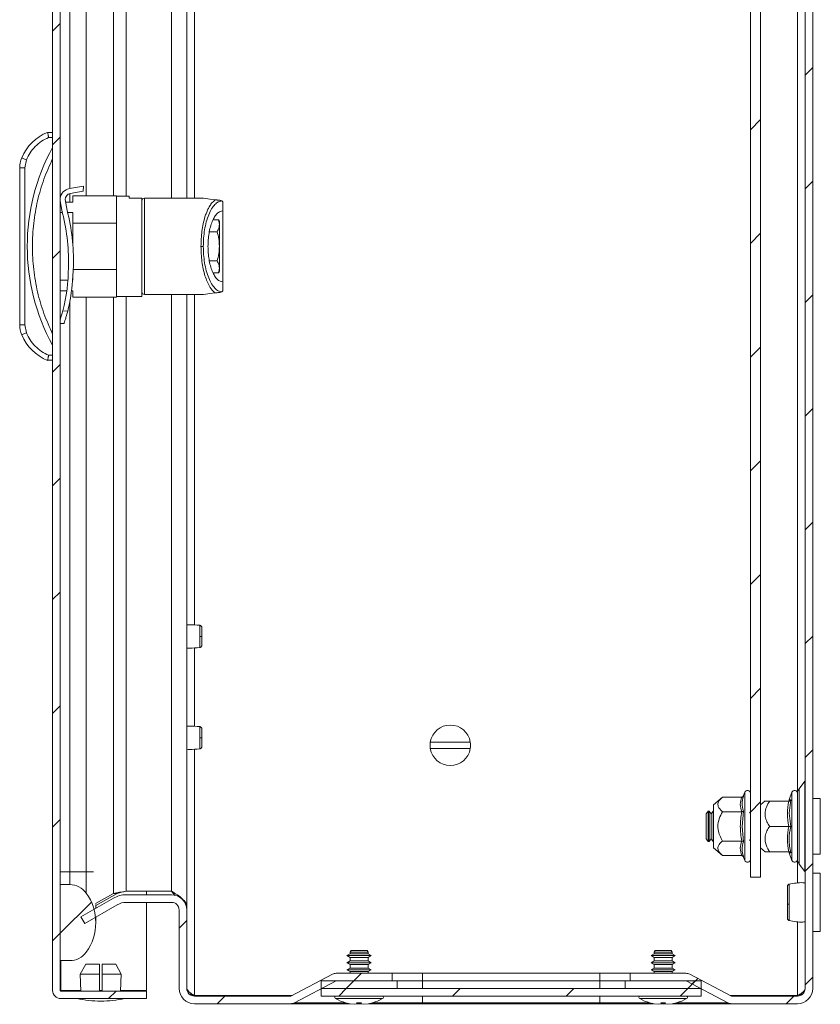
# Model space of a CAD drawing. Units: millimetres. Extents: x -637 to 753, y -724 to 1578.
# Drawn here: x -384 to -226, y 0 to 194 of the extents above; entities that cross this region are included whole.
import ezdxf

# ---------------------------------------------------------------- set-up
doc = ezdxf.new("R2010")
doc.units = ezdxf.units.MM

msp = doc.modelspace()

# ---------------------------------------------------------------- linework, layer by layer
at = {"color": 7, "linetype": 'Continuous', "lineweight": 15}
for p, q in [((-377.89, 296.4), (-377.89, 2.6)), ((-376.39, 296.4), (-376.39, 2.6)), ((-229.43, 3), (-229.43, 297)), ((-227.93, 3), (-227.93, 297)), ((-351.43, 280.79), (-351.43, 159)), ((-240.23, 25), (-240.23, 275)), ((-238.23, 25), (-238.23, 275)), ((-377.89, 172), (-378.89, 172)), ((-378.69, 171), (-377.89, 171)), ((-383.98, 166.95), (-384, 166.96)), ((-383.93, 166.93), (-383.98, 166.95)), ((-383.84, 166.89), (-383.93, 166.93)), ((-383.73, 166.84), (-383.84, 166.89)), ((-383.59, 166.79), (-383.73, 166.84)), ((-383.43, 166.72), (-383.59, 166.79)), ((-383.26, 166.64), (-383.43, 166.72)), ((-383.39, 165.01), (-383.08, 166.57)), ((-383.08, 166.57), (-383.26, 166.64)), ((-384.39, 165.01), (-384.39, 133.99)), ((-384.39, 165.01), (-383.39, 165.01)), ((-383.39, 133.99), (-383.39, 165.01)), ((-374.59, 160.91), (-371.81, 161.4)), ((-371.85, 160.4), (-371.81, 161.4)), ((-374.42, 159.92), (-371.85, 160.4)), ((-373.89, 159.5), (-373.89, 158.25)), ((-365.29, 159.5), (-373.89, 159.5)), ((-365.29, 154.08), (-365.29, 159.5)), ((-362.79, 159.4), (-365.29, 159.4)), ((-362.79, 159), (-362.79, 159.4)), ((-376.39, 158.49), (-376.1, 156.65)), ((-376.35, 158.25), (-376.39, 158.25)), ((-375.05, 156.6), (-375.4, 158.75)), ((-373.89, 158.25), (-375.32, 158.25)), ((-360.29, 159), (-362.79, 159)), ((-360.29, 139.6), (-360.29, 159)), ((-360.29, 158.5), (-360.29, 140.5)), ((-348.29, 159), (-359.79, 159)), ((-348.13, 158.98), (-348.29, 159)), ((-347.66, 158.92), (-348.13, 158.98)), ((-346.88, 158.83), (-347.66, 158.92)), ((-345.79, 158.69), (-346.88, 158.83)), ((-344.53, 158.49), (-344.73, 158.56)), ((-344.33, 156.5), (-344.33, 158.26)), ((-344.33, 158.26), (-344.29, 158.07)), ((-344.29, 156.5), (-344.29, 158.07)), ((-376.39, 156.17), (-375.97, 156.17)), ((-374.94, 156.17), (-373.89, 156.17)), ((-373.89, 156.17), (-373.89, 154.08)), ((-344.33, 156.5), (-344.29, 156.5)), ((-373.89, 149.53), (-373.89, 154.08)), ((-373.89, 154.08), (-365.29, 154.08)), ((-365.29, 154.08), (-365.29, 144.92)), ((-346.23, 154.72), (-345.17, 154.72)), ((-345.17, 154.72), (-344.99, 153.83)), ((-344.99, 154.41), (-345.17, 154.72)), ((-344.99, 153.83), (-344.99, 154.41)), ((-344.99, 149.5), (-344.99, 153.83)), ((-345.44, 152.39), (-346.96, 152.39)), ((-348.16, 149.5), (-348.62, 149.5)), ((-344.99, 145.17), (-344.99, 149.5)), ((-345.44, 146.61), (-346.96, 146.61)), ((-374.79, 145.35), (-374.78, 145.71)), ((-374, 142.68), (-373.78, 145.67)), ((-373.89, 144.15), (-373.89, 142.83)), ((-365.29, 144.92), (-373.84, 144.92)), ((-365.29, 139.5), (-365.29, 144.92)), ((-345.17, 144.27), (-346.23, 144.27)), ((-344.99, 145.17), (-345.17, 144.27)), ((-345.17, 144.27), (-344.99, 144.59)), ((-344.99, 144.59), (-344.99, 145.17)), ((-374.87, 142.83), (-376.39, 142.83)), ((-373.89, 142.83), (-373.98, 142.83)), ((-344.33, 140.74), (-344.33, 142.5)), ((-344.29, 142.5), (-344.33, 142.5)), ((-344.29, 140.93), (-344.29, 142.5)), ((-376.39, 140.75), (-375.08, 140.75)), ((-374.17, 140.75), (-373.89, 140.75)), ((-373.89, 140.75), (-373.89, 139.5)), ((-359.79, 140), (-348.29, 140)), ((-351.43, 140), (-351.43, 19.21)), ((-348.29, 140), (-348.13, 140.02)), ((-348.13, 140.02), (-347.66, 140.08)), ((-347.66, 140.08), (-346.88, 140.17)), ((-346.88, 140.17), (-345.79, 140.31)), ((-344.53, 140.51), (-344.73, 140.44)), ((-344.29, 140.93), (-344.33, 140.74)), ((-373.89, 139.5), (-365.29, 139.5)), ((-365.29, 139.6), (-360.29, 139.6)), ((-374.92, 136.71), (-375.89, 136.75)), ((-376.39, 134.27), (-375.64, 134.24)), ((-383.39, 133.99), (-384.39, 133.99)), ((-383.73, 132.16), (-383.59, 132.21)), ((-383.59, 132.21), (-383.43, 132.28)), ((-383.43, 132.28), (-383.26, 132.35)), ((-383.08, 132.43), (-383.39, 133.99)), ((-383.26, 132.35), (-383.08, 132.43)), ((-384, 132.04), (-383.98, 132.05)), ((-383.98, 132.05), (-383.93, 132.07)), ((-383.93, 132.07), (-383.84, 132.11)), ((-383.84, 132.11), (-383.73, 132.16)), ((-377.89, 127), (-378.89, 127)), ((-377.89, 128), (-378.69, 128)), ((-348.88, 72.48), (-348.88, 72.18)), ((-348.88, 52.48), (-348.88, 52.18)), ((-303.37, 51.65), (-295.48, 51.65)), ((-295.48, 50.35), (-303.37, 50.35)), ((-229.45, 43.94), (-230.6, 42.44)), ((-241.57, 41.07), (-241.6, 40.88)), ((-241.33, 41.73), (-241.57, 41.07)), ((-232.03, 41.73), (-232.57, 40.22)), ((-245.71, 40.77), (-247.53, 39.25)), ((-247.53, 39.25), (-247.53, 30.75)), ((-241.94, 40.77), (-245.71, 40.77)), ((-237.29, 40.03), (-238.23, 39.25)), ((-236.41, 40), (-232.64, 40)), ((-232.57, 40.24), (-232.59, 40.05)), ((-232.27, 40.25), (-232.57, 37.62)), ((-226.43, 40.5), (-227.93, 40.5)), ((-226.43, 29.5), (-226.43, 40.5)), ((-248.54, 38), (-248.93, 37.45)), ((-248.93, 37.45), (-248.93, 32.55)), ((-248.34, 38), (-248.54, 38)), ((-248.54, 38), (-248.54, 32)), ((-247.95, 37.45), (-248.34, 38)), ((-248.34, 38), (-248.34, 35)), ((-247.56, 38), (-247.95, 37.45)), ((-247.95, 37.45), (-247.95, 32.55)), ((-247.53, 38), (-247.56, 38)), ((-247.56, 38), (-247.56, 32)), ((-245.71, 37.89), (-241.94, 37.89)), ((-241.57, 38.03), (-241.87, 35)), ((-240.23, 37.54), (-240.4, 37.79)), ((-232.57, 37.62), (-232.27, 35)), ((-248.34, 35), (-248.34, 32)), ((-241.87, 35), (-241.57, 31.97)), ((-232.64, 35), (-236.41, 35)), ((-248.93, 32.55), (-248.54, 32)), ((-248.54, 32), (-248.34, 32)), ((-248.34, 32), (-247.95, 32.55)), ((-247.95, 32.55), (-247.56, 32)), ((-247.56, 32), (-247.53, 32)), ((-241.94, 32.11), (-245.71, 32.11)), ((-240.4, 32.21), (-240.23, 32.46)), ((-247.53, 30.75), (-245.71, 29.23)), ((-241.94, 29.23), (-245.71, 29.23)), ((-238.23, 30.75), (-237.29, 29.97)), ((-232.64, 30), (-236.41, 30)), ((-232.57, 29.78), (-232.03, 28.27)), ((-227.93, 29.5), (-226.43, 29.5)), ((-241.6, 29.12), (-241.57, 28.93)), ((-241.57, 28.93), (-241.33, 28.27)), ((-230.6, 27.56), (-229.45, 26.06)), ((-376.39, 26), (-374.52, 26)), ((-374.52, 26), (-374.52, 23.5)), ((-371.27, 26), (-374.52, 26)), ((-371.27, 21.83), (-371.27, 26)), ((-226.43, 25.75), (-227.93, 25.75)), ((-226.43, 20), (-226.43, 25.75)), ((-376.39, 8.5), (-376.39, 23.5)), ((-374.52, 23.5), (-376.39, 23.5)), ((-238.23, 25), (-240.23, 25)), ((-369.43, 19.8), (-365.89, 21.76)), ((-365.14, 21.76), (-369.39, 19.41)), ((-365.89, 21.76), (-365.14, 21.76)), ((-354.43, 22.21), (-363.39, 22.21)), ((-354.43, 21.5), (-363.39, 21.5)), ((-359.39, 21.5), (-359.39, 22.21)), ((-353.79, 21.37), (-354.43, 22.21)), ((-372.31, 17.12), (-365.89, 20.83)), ((-371.56, 15.83), (-365.14, 19.53)), ((-369.39, 18.81), (-369.39, 19.59)), ((-354.43, 20), (-363.39, 20)), ((-359.39, 2.6), (-359.39, 20)), ((-226.43, 14.25), (-226.43, 20)), ((-352.93, 18.5), (-352.93, 3)), ((-351.51, 19.21), (-351.43, 19.21)), ((-351.43, 19.21), (-351.43, 18.57)), ((-351.43, 18.57), (-351.43, 18.57)), ((-351.43, 18.57), (-351.43, 18.5)), ((-351.43, 18.5), (-351.43, 3)), ((-372.31, 17.12), (-371.56, 15.83)), ((-369.39, 16), (-369.39, 17.08)), ((-227.93, 14.25), (-226.43, 14.25)), ((-319.22, 9.84), (-319.83, 9.49)), ((-319.02, 10.49), (-319.22, 10.15)), ((-319.22, 10.15), (-319.22, 9.84)), ((-315.64, 10.15), (-319.22, 10.15)), ((-315.64, 9.84), (-319.22, 9.84)), ((-315.84, 10.49), (-319.02, 10.49)), ((-315.64, 10.15), (-315.84, 10.49)), ((-315.64, 9.84), (-315.64, 10.15)), ((-315.03, 9.49), (-315.64, 9.84)), ((-259.22, 9.84), (-259.83, 9.49)), ((-259.02, 10.49), (-259.22, 10.15)), ((-259.22, 10.15), (-259.22, 9.84)), ((-255.64, 10.15), (-259.22, 10.15)), ((-255.64, 9.84), (-259.22, 9.84)), ((-255.84, 10.49), (-259.02, 10.49)), ((-255.64, 10.15), (-255.84, 10.49)), ((-255.64, 9.84), (-255.64, 10.15)), ((-255.03, 9.49), (-255.64, 9.84)), ((-376.39, 8.5), (-374.52, 8.5)), ((-372.43, 5.8), (-371.33, 7.8)), ((-371.33, 7.8), (-368.64, 7.8)), ((-368.64, 5.8), (-368.64, 7.8)), ((-368.14, 5.8), (-368.14, 7.8)), ((-368.14, 7.8), (-365.45, 7.8)), ((-365.45, 7.8), (-364.35, 5.8)), ((-319.83, 9.49), (-319.22, 9.14)), ((-315.03, 9.49), (-319.83, 9.49)), ((-319.22, 8.44), (-319.83, 8.09)), ((-319.83, 8.09), (-319.22, 7.74)), ((-315.03, 8.09), (-319.83, 8.09)), ((-319.22, 9.14), (-319.22, 8.44)), ((-315.64, 9.14), (-319.22, 9.14)), ((-315.64, 8.44), (-319.22, 8.44)), ((-315.64, 9.14), (-315.03, 9.49)), ((-315.64, 8.44), (-315.64, 9.14)), ((-315.03, 8.09), (-315.64, 8.44)), ((-315.64, 7.74), (-315.03, 8.09)), ((-259.83, 9.49), (-259.22, 9.14)), ((-255.03, 9.49), (-259.83, 9.49)), ((-259.22, 8.44), (-259.83, 8.09)), ((-259.83, 8.09), (-259.22, 7.74)), ((-255.03, 8.09), (-259.83, 8.09)), ((-259.22, 9.14), (-259.22, 8.44)), ((-255.64, 9.14), (-259.22, 9.14)), ((-255.64, 8.44), (-259.22, 8.44)), ((-255.64, 9.14), (-255.03, 9.49)), ((-255.64, 8.44), (-255.64, 9.14)), ((-255.03, 8.09), (-255.64, 8.44)), ((-255.64, 7.74), (-255.03, 8.09)), ((-310.93, 6), (-321.93, 6)), ((-319.22, 7.04), (-319.83, 6.69)), ((-319.83, 6.69), (-319.22, 6.34)), ((-315.03, 6.69), (-319.83, 6.69)), ((-319.22, 7.74), (-319.22, 7.04)), ((-315.64, 7.74), (-319.22, 7.74)), ((-315.64, 7.04), (-319.22, 7.04)), ((-319.22, 6.34), (-319.22, 6)), ((-315.64, 6.34), (-319.22, 6.34)), ((-315.64, 7.04), (-315.64, 7.74)), ((-315.03, 6.69), (-315.64, 7.04)), ((-315.64, 6.34), (-315.03, 6.69)), ((-315.64, 6), (-315.64, 6.34)), ((-310.93, 6), (-310.93, 4.5)), ((-304.93, 6), (-310.93, 6)), ((-304.93, 6), (-304.93, 4.5)), ((-269.93, 6), (-304.93, 6)), ((-269.93, 4.5), (-269.93, 6)), ((-263.93, 6), (-269.93, 6)), ((-263.93, 6), (-263.93, 4.5)), ((-252.93, 6), (-263.93, 6)), ((-259.22, 7.04), (-259.83, 6.69)), ((-259.83, 6.69), (-259.22, 6.34)), ((-255.03, 6.69), (-259.83, 6.69)), ((-259.22, 7.74), (-259.22, 7.04)), ((-255.64, 7.74), (-259.22, 7.74)), ((-255.64, 7.04), (-259.22, 7.04)), ((-259.22, 6.34), (-259.22, 6)), ((-255.64, 6.34), (-259.22, 6.34)), ((-255.64, 7.04), (-255.64, 7.74)), ((-255.03, 6.69), (-255.64, 7.04)), ((-255.64, 6.34), (-255.03, 6.69)), ((-255.64, 6), (-255.64, 6.34)), ((-368.64, 5.8), (-372.43, 5.8)), ((-372.43, 5.8), (-372.3, 2.5)), ((-368.64, 2.5), (-368.64, 5.8)), ((-368.14, 5.8), (-368.14, 2.5)), ((-364.35, 5.8), (-368.14, 5.8)), ((-364.49, 2.5), (-364.35, 5.8)), ((-330.88, 1.51), (-322.67, 5.82)), ((-321.97, 4.49), (-330.18, 0.18)), ((-324.93, 3), (-324.93, 4.5)), ((-309.93, 4.5), (-324.93, 4.5)), ((-321.93, 4.5), (-310.93, 4.5)), ((-309.93, 3), (-309.93, 4.5)), ((-309.93, 4.5), (-304.93, 4.5)), ((-304.93, 4.5), (-304.93, 3)), ((-304.93, 4.5), (-269.93, 4.5)), ((-269.93, 4.5), (-269.93, 3)), ((-269.93, 4.5), (-264.93, 4.5)), ((-264.93, 4.5), (-264.93, 3)), ((-249.93, 4.5), (-264.93, 4.5)), ((-263.93, 4.5), (-252.93, 4.5)), ((-252.88, 4.49), (-244.67, 0.18)), ((-243.97, 1.51), (-252.18, 5.82)), ((-249.93, 4.5), (-249.93, 3)), ((-376.28, 2.45), (-376.29, 2.6)), ((-376.29, 2.5), (-359.39, 2.5)), ((-359.39, 1), (-359.39, 2.5)), ((-324.93, 1.5), (-324.93, 3)), ((-249.93, 3), (-324.93, 3)), ((-309.93, 3), (-324.93, 3)), ((-249.93, 3), (-264.93, 3)), ((-249.93, 3), (-249.93, 1.5)), ((-376.29, 1), (-359.39, 1)), ((-349.93, 1.6), (-330.71, 1.6)), ((-349.93, 1.5), (-330.93, 1.5)), ((-349.93, 0), (-330.93, 0)), ((-249.93, 1.5), (-324.93, 1.5)), ((-320.09, 0.19), (-319.22, -0.03)), ((-317.77, -0.03), (-317.92, 0.19)), ((-317.77, -0.03), (-317.74, 0.18)), ((-317.76, 0), (-317.09, 0)), ((-317.09, -0.03), (-317.11, 0.18)), ((-316.94, 0.19), (-317.09, -0.03)), ((-315.63, -0.03), (-314.77, 0.19)), ((-304.93, 0.18), (-304.93, 0)), ((-269.93, 0.18), (-304.93, 0.18)), ((-304.93, 0), (-269.93, 0)), ((-269.93, 0.18), (-269.93, 0)), ((-260.09, 0.19), (-259.22, -0.03)), ((-257.77, -0.03), (-257.92, 0.19)), ((-257.77, -0.03), (-257.74, 0.18)), ((-257.76, 0), (-257.09, 0)), ((-257.09, -0.03), (-257.11, 0.18)), ((-256.94, 0.19), (-257.09, -0.03)), ((-255.63, -0.03), (-254.77, 0.19)), ((-244.14, 1.6), (-230.93, 1.6)), ((-243.93, 1.5), (-230.93, 1.5)), ((-243.93, 0), (-230.93, 0)), ((-230.93, 1.6), (-229.9, 1.91)), ((-319.22, -0.03), (-318.31, -0.13)), ((-318.31, -0.13), (-317.77, -0.03)), ((-317.09, -0.03), (-316.55, -0.13)), ((-316.55, -0.13), (-315.63, -0.03)), ((-259.22, -0.03), (-258.31, -0.13)), ((-258.31, -0.13), (-257.77, -0.03)), ((-257.09, -0.03), (-256.55, -0.13)), ((-256.55, -0.13), (-255.63, -0.03))]:
    msp.add_line(p, q, dxfattribs=at)
at = {"color": 8, "linetype": 'Continuous', "lineweight": 15}
for p, q in [((-365.89, 278.24), (-365.89, 159.5)), ((-363.39, 159.4), (-363.39, 277.79)), ((-354.43, 277.79), (-354.43, 159)), ((-374.52, 160.92), (-374.52, 273)), ((-371.27, 159.5), (-371.27, 273)), ((-230.93, 41.65), (-230.93, 258.35)), ((-349.93, 225.25), (-349.93, 159)), ((-374.52, 158.25), (-374.52, 159.9)), ((-359.79, 159), (-359.79, 140)), ((-354.43, 140), (-354.43, 22.21)), ((-349.93, 140), (-349.93, 74.75)), ((-374.52, 26), (-374.52, 138.54)), ((-371.27, 26), (-371.27, 139.5)), ((-365.89, 139.5), (-365.89, 21.76)), ((-363.39, 22.21), (-363.39, 139.6)), ((-349.93, 70.25), (-349.93, 54.75)), ((-349.93, 50.25), (-349.93, 1.6)), ((-229.45, 26.06), (-229.45, 43.94)), ((-241.33, 41.73), (-241.33, 35)), ((-232.03, 41.73), (-232.03, 38.36)), ((-230.6, 42.44), (-230.6, 27.56)), ((-232.57, 40.24), (-232.27, 40.25)), ((-232.03, 38.36), (-232.03, 28.27)), ((-241.33, 35), (-241.33, 28.27)), ((-230.93, 23.84), (-230.93, 28.37)), ((-369.85, 26), (-371.27, 26)), ((-230.93, 1.6), (-230.93, 16.16)), ((-376.29, 8.5), (-376.29, 2.6)), ((-376.29, 2.6), (-372.3, 2.6)), ((-368.64, 2.6), (-368.14, 2.6)), ((-364.48, 2.6), (-359.39, 2.6)), ((-320.12, 0.18), (-330.18, 0.18)), ((-322.05, 0.99), (-312.8, 0.99)), ((-304.93, 0.18), (-314.73, 0.18)), ((-304.93, 1.5), (-304.93, 0.18)), ((-269.93, 0.18), (-269.93, 1.5)), ((-260.12, 0.18), (-269.93, 0.18)), ((-262.05, 0.99), (-252.8, 0.99)), ((-244.67, 0.18), (-254.73, 0.18))]:
    msp.add_line(p, q, dxfattribs=at)
at = {"color": 7, "linetype": 'Continuous', "lineweight": 0}
for p, q in [((-377.89, 192.01), (-376.39, 193.51)), ((-229.43, 183.32), (-227.93, 184.82)), ((-240.23, 172.52), (-238.23, 174.52)), ((-377.89, 169.56), (-376.39, 171.06)), ((-229.43, 160.87), (-227.93, 162.37)), ((-240.23, 150.07), (-238.23, 152.07)), ((-377.89, 147.11), (-376.39, 148.61)), ((-229.43, 138.42), (-227.93, 139.92)), ((-240.23, 127.62), (-238.23, 129.62)), ((-377.89, 124.66), (-376.39, 126.16)), ((-229.43, 115.97), (-227.93, 117.47)), ((-240.23, 105.17), (-238.23, 107.17)), ((-377.89, 102.21), (-376.39, 103.71)), ((-229.43, 93.52), (-227.93, 95.02)), ((-240.23, 82.72), (-238.23, 84.72)), ((-377.89, 79.76), (-376.39, 81.26)), ((-229.43, 71.07), (-227.93, 72.57)), ((-240.23, 60.27), (-238.23, 62.27)), ((-377.89, 57.31), (-376.39, 58.81)), ((-229.43, 48.62), (-227.93, 50.12)), ((-240.23, 37.82), (-238.23, 39.82)), ((-377.89, 34.86), (-376.39, 36.36)), ((-229.43, 26.17), (-227.93, 27.67)), ((-376.39, 13.91), (-370.25, 20.05)), ((-352.93, 14.92), (-351.43, 16.42)), ((-377.89, 12.41), (-376.39, 13.91)), ((-318.45, 4.5), (-316.95, 6)), ((-319.95, 3), (-318.45, 4.5)), ((-252.59, 3), (-251.09, 4.5)), ((-251.72, 3.88), (-250.61, 4.99)), ((-229.43, 3.72), (-227.93, 5.22)), ((-366.85, 1), (-365.35, 2.5)), ((-321.45, 1.5), (-319.95, 3)), ((-299, 1.5), (-297.5, 3)), ((-276.55, 1.5), (-275.05, 3)), ((-254.09, 1.5), (-252.59, 3)), ((-345.4, 0), (-343.9, 1.5)), ((-233.14, 0), (-231.64, 1.5))]:
    msp.add_line(p, q, dxfattribs=at)
at = {"color": 7, "linetype": 'Continuous', "lineweight": 15}
for centre, radius, start, end in [((-375.35, 163.31), 9.39, 112.1682, 157.1067), ((-342.37, 149.5), 40.53, 151.2372, 208.7628), ((-379.39, 165.01), 5, 157.1067, 180), ((-374.2, 158.74), 2.2, 100.0117, 173.5715), ((-374.2, 158.74), 1.2, 100.5287, 179.7327), ((-359.79, 158.5), 0.5, 90, 180), ((-414.39, 146.48), 39.62, 358.8865, 14.8727), ((-414.63, 146.47), 40.86, 358.8737, 14.3595), ((-406.6, 145.06), 31.81, 344.8699, 0.5269), ((-406.5, 144.69), 32.57, 345.8267, 356.4577), ((-359.79, 140.5), 0.5, 180, 270), ((-379.39, 133.99), 5, 180, 202.8933), ((-375.35, 135.69), 9.39, 202.8933, 247.8318), ((-348.77, 84.97), 12.49, 269.509, 271.5938), ((-299.43, 51), 4, 9.352, 170.648), ((-348.77, 64.99), 12.51, 269.5105, 271.5923), ((-299.43, 51), 4, 170.648, 189.352), ((-299.43, 51), 4, 350.648, 9.352), ((-299.43, 51), 4, 189.352, 350.648), ((-229.53, 44), 0.1, 322.5369, 0), ((-240.79, 41.53), 0.567, 0, 160), ((-231.49, 41.53), 0.567, 0, 160), ((-229.33, 41.47), 1.6, 142.5369, 180), ((-240.79, 28.47), 0.567, 200, 0), ((-231.49, 28.47), 0.567, 200, 0), ((-229.33, 28.53), 1.6, 180, 217.4631), ((-229.53, 26), 0.1, 0, 37.4631), ((-374.52, 19.5), 4, 35.6853, 90), ((-379.39, 16), 10, 324.3147, 35.6853), ((-363.39, 16.5), 5, 90, 120), ((-354.43, 18.5), 3, 0, 90), ((-363.39, 16.5), 3.5, 90, 120), ((-354.43, 18.5), 1.5, 0, 90), ((-232.62, 20.5), 0.882, 249.7726, 275.2072), ((-374.52, 12.5), 4, 270, 324.3147), ((-321.93, 4.4), 1.6, 90, 117.6723), ((-252.93, 4.4), 1.6, 62.3277, 90), ((-321.93, 4.4), 0.1, 90, 117.6723), ((-252.93, 4.4), 0.1, 62.3277, 90), ((-376.29, 2.6), 1.6, 180, 270), ((-376.29, 2.6), 0.1, 180, 270), ((-349.93, 3), 3, 180, 270), ((-349.93, 3), 1.5, 180, 270), ((-230.93, 3), 3, 270, 0), ((-230.93, 3), 1.5, 270, 0), ((-368.09, 26.27), 25.77, 258.6941, 269.3299), ((-368.69, 26.27), 25.77, 270.6701, 281.3059), ((-330.93, 1.6), 0.1, 270, 297.6723), ((-330.93, 1.6), 1.6, 270, 297.6723), ((-321.89, 1.27), 0.321, 135, 240.8896), ((-317.43, 9.29), 9.5, 240.8896, 253.7341), ((-317.43, 9.29), 9.5, 286.2713, 299.1104), ((-312.96, 1.27), 0.321, 299.1104, 45), ((-261.89, 1.27), 0.321, 135, 240.8896), ((-257.43, 9.29), 9.5, 240.8896, 253.7341), ((-257.43, 9.29), 9.5, 286.2713, 299.1104), ((-252.96, 1.27), 0.321, 299.1104, 45), ((-243.93, 1.6), 1.6, 242.3277, 270), ((-243.93, 1.6), 0.1, 242.3277, 270)]:
    msp.add_arc(centre, radius, start, end, dxfattribs=at)
for points, knots in [([(-378.89, 172), (-378.89, 171.99), (-378.88, 171.96), (-378.86, 171.84), (-378.83, 171.68), (-378.78, 171.47), (-378.74, 171.23), (-378.71, 171.08), (-378.69, 171)], [0, 0, 0, 0, 0.242711, 0.369433, 0.499545, 0.715678, 0.849406, 1, 1, 1, 1]), ([(-383.08, 166.57), (-382.84, 167.04), (-382.38, 168), (-381.34, 169.24), (-380.12, 170.29), (-379.16, 170.76), (-378.69, 171)], [0, 0, 0, 0, 0.24772, 0.499999, 0.752279, 1, 1, 1, 1]), ([(-377.89, 166.83), (-378.5, 165.48), (-379.7, 162.79), (-380.94, 158.49), (-381.72, 154.05), (-381.98, 149.5), (-381.72, 144.95), (-380.94, 140.51), (-379.7, 136.21), (-378.5, 133.52), (-377.89, 132.17)], [0, 0, 0, 0, 0.123377, 0.246745, 0.372954, 0.5, 0.627046, 0.753254, 0.876616, 1, 1, 1, 1]), ([(-348.62, 149.5), (-348.61, 150), (-348.59, 151.02), (-348.44, 152.52), (-348.2, 153.98), (-347.89, 155.17), (-347.56, 156.11), (-347.25, 156.84), (-346.86, 157.55), (-346.38, 158.23), (-345.99, 158.53), (-345.79, 158.69)], [0, 0, 0, 0, 0.117345, 0.236172, 0.360313, 0.489604, 0.571937, 0.658476, 0.749289, 0.866552, 1, 1, 1, 1]), ([(-348.16, 149.5), (-348.15, 150.04), (-348.13, 151.14), (-347.92, 152.79), (-347.59, 154.37), (-347.12, 155.78), (-346.54, 156.95), (-345.89, 157.8), (-345.22, 158.34), (-344.75, 158.44), (-344.53, 158.49)], [0, 0, 0, 0, 0.112344, 0.231737, 0.357212, 0.487137, 0.619191, 0.750561, 0.878346, 1, 1, 1, 1]), ([(-344.73, 158.56), (-344.86, 158.58), (-345.05, 158.6), (-345.35, 158.64), (-345.54, 158.66), (-345.66, 158.68), (-345.74, 158.69), (-345.77, 158.69), (-345.79, 158.69)], [0, 0, 0, 0, 0.5050436, 0.7526424, 0.8756947, 0.9423974, 0.9721407, 1, 1, 1, 1]), ([(-344.33, 158.26), (-344.36, 158.31), (-344.42, 158.42), (-344.49, 158.47), (-344.53, 158.49)], [0, 0, 0, 0, 0.43582, 1, 1, 1, 1]), ([(-347.24, 149.5), (-347.23, 149.92), (-347.21, 150.8), (-347.05, 152.1), (-346.78, 153.35), (-346.4, 154.46), (-345.94, 155.37), (-345.42, 156.02), (-344.87, 156.41), (-344.51, 156.47), (-344.33, 156.5)], [0, 0, 0, 0, 0.111976, 0.231244, 0.356819, 0.487005, 0.619362, 0.750936, 0.87869, 1, 1, 1, 1]), ([(-344.29, 156.5), (-344.29, 156.47), (-344.29, 156.4), (-344.29, 155.98), (-344.29, 155.32), (-344.29, 154.44), (-344.29, 153.38), (-344.29, 152.17), (-344.29, 150.86), (-344.29, 149.95), (-344.29, 149.5)], [0, 0, 0, 0, 0.125, 0.25, 0.375, 0.5, 0.625, 0.75, 0.875, 1, 1, 1, 1]), ([(-344.99, 153.83), (-345.01, 153.59), (-345.06, 153.1), (-345.31, 152.63), (-345.44, 152.39)], [0, 0, 0, 0, 0.494511, 1, 1, 1, 1]), ([(-345.44, 152.39), (-345.31, 151.92), (-345.06, 150.97), (-345.01, 149.99), (-344.99, 149.5)], [0, 0, 0, 0, 0.4954581, 1, 1, 1, 1]), ([(-345.79, 140.31), (-345.93, 140.41), (-346.2, 140.61), (-346.56, 141.03), (-346.98, 141.63), (-347.41, 142.48), (-347.85, 143.68), (-348.2, 145.02), (-348.44, 146.48), (-348.59, 147.98), (-348.61, 149), (-348.62, 149.5)], [0, 0, 0, 0, 0.0908231, 0.1744359, 0.2508547, 0.3853781, 0.5103796, 0.6396714, 0.7638196, 0.8826493, 1, 1, 1, 1]), ([(-344.53, 140.51), (-344.75, 140.56), (-345.22, 140.66), (-345.89, 141.2), (-346.54, 142.05), (-347.12, 143.22), (-347.59, 144.63), (-347.92, 146.21), (-348.13, 147.86), (-348.15, 148.96), (-348.16, 149.5)], [0, 0, 0, 0, 0.121654, 0.249439, 0.380809, 0.512863, 0.642788, 0.768263, 0.887656, 1, 1, 1, 1]), ([(-344.33, 142.5), (-344.51, 142.53), (-344.87, 142.59), (-345.42, 142.98), (-345.94, 143.63), (-346.4, 144.54), (-346.78, 145.65), (-347.05, 146.9), (-347.21, 148.2), (-347.23, 149.08), (-347.24, 149.5)], [0, 0, 0, 0, 0.12131, 0.249064, 0.380638, 0.512995, 0.643181, 0.768756, 0.888024, 1, 1, 1, 1]), ([(-344.99, 149.5), (-345.01, 149.02), (-345.06, 148.04), (-345.31, 147.09), (-345.44, 146.61)], [0, 0, 0, 0, 0.494511, 1, 1, 1, 1]), ([(-344.29, 149.5), (-344.29, 149.05), (-344.29, 148.14), (-344.29, 146.83), (-344.29, 145.62), (-344.29, 144.56), (-344.29, 143.68), (-344.29, 143.02), (-344.29, 142.6), (-344.29, 142.53), (-344.29, 142.5)], [0, 0, 0, 0, 0.125, 0.25, 0.375, 0.5, 0.625, 0.75, 0.875, 1, 1, 1, 1]), ([(-345.44, 146.61), (-345.31, 146.38), (-345.06, 145.91), (-345.01, 145.42), (-344.99, 145.17)], [0, 0, 0, 0, 0.495459, 1, 1, 1, 1]), ([(-345.79, 140.31), (-345.77, 140.31), (-345.74, 140.31), (-345.67, 140.32), (-345.55, 140.34), (-345.36, 140.36), (-345.06, 140.4), (-344.86, 140.42), (-344.73, 140.44)], [0, 0, 0, 0, 0.025657, 0.052805, 0.11947, 0.24434, 0.488568, 1, 1, 1, 1]), ([(-344.53, 140.51), (-344.49, 140.53), (-344.42, 140.58), (-344.36, 140.69), (-344.33, 140.74)], [0, 0, 0, 0, 0.56418, 1, 1, 1, 1]), ([(-375.89, 136.75), (-375.97, 136.47), (-376.13, 135.91), (-376.31, 135.33), (-376.38, 135.12), (-376.39, 135.09)], [0, 0, 0, 0, 0.464026, 0.928036, 1, 1, 1, 1]), ([(-374.92, 136.71), (-375, 136.43), (-375.15, 135.86), (-375.37, 135.11), (-375.55, 134.56), (-375.65, 134.26), (-375.64, 134.27), (-375.64, 134.27)], [0, 0, 0, 0, 0.221548, 0.443084, 0.664185, 0.879573, 1, 1, 1, 1]), ([(-378.69, 128), (-379.16, 128.24), (-380.12, 128.71), (-381.34, 129.76), (-382.38, 131), (-382.84, 131.96), (-383.08, 132.43)], [0, 0, 0, 0, 0.247721, 0.500001, 0.75228, 1, 1, 1, 1]), ([(-378.89, 127), (-378.89, 127.01), (-378.88, 127.04), (-378.86, 127.16), (-378.83, 127.32), (-378.78, 127.53), (-378.74, 127.77), (-378.71, 127.92), (-378.69, 128)], [0, 0, 0, 0, 0.242734, 0.369459, 0.49957, 0.715711, 0.849429, 1, 1, 1, 1]), ([(-348.86, 74.69), (-349.53, 74.75), (-350.39, 74.82), (-351.25, 74.79), (-351.43, 74.79)], [0, 0, 0, 0, 0.79012, 1, 1, 1, 1]), ([(-348.43, 74.19), (-348.43, 74.25), (-348.45, 74.38), (-348.55, 74.54), (-348.7, 74.66), (-348.82, 74.68), (-348.88, 74.69)], [0, 0, 0, 0, 0.241241, 0.499975, 0.758734, 1, 1, 1, 1]), ([(-348.43, 72.48), (-348.43, 72.7), (-348.43, 73.15), (-348.43, 73.71), (-348.43, 74.11), (-348.43, 74.17), (-348.43, 74.19)], [0, 0, 0, 0, 0.250179, 0.500203, 0.75013, 1, 1, 1, 1]), ([(-348.43, 70.8), (-348.43, 70.82), (-348.43, 70.87), (-348.43, 71.26), (-348.43, 71.81), (-348.43, 72.26), (-348.43, 72.48)], [0, 0, 0, 0, 0.249152, 0.498896, 0.74869, 1, 1, 1, 1]), ([(-351.43, 70.21), (-351.25, 70.2), (-350.39, 70.17), (-349.53, 70.25), (-348.86, 70.3)], [0, 0, 0, 0, 0.20988, 1, 1, 1, 1]), ([(-348.88, 70.3), (-348.82, 70.31), (-348.7, 70.34), (-348.55, 70.46), (-348.45, 70.62), (-348.43, 70.74), (-348.43, 70.8)], [0, 0, 0, 0, 0.241265, 0.500019, 0.75876, 1, 1, 1, 1]), ([(-348.86, 54.69), (-349.53, 54.75), (-350.39, 54.82), (-351.25, 54.79), (-351.43, 54.79)], [0, 0, 0, 0, 0.79012, 1, 1, 1, 1]), ([(-348.43, 54.19), (-348.43, 54.25), (-348.45, 54.38), (-348.55, 54.54), (-348.7, 54.66), (-348.82, 54.68), (-348.88, 54.69)], [0, 0, 0, 0, 0.241239, 0.499981, 0.758732, 1, 1, 1, 1]), ([(-348.43, 52.48), (-348.43, 52.7), (-348.43, 53.15), (-348.43, 53.71), (-348.43, 54.11), (-348.43, 54.17), (-348.43, 54.19)], [0, 0, 0, 0, 0.250181, 0.500204, 0.750131, 1, 1, 1, 1]), ([(-348.43, 50.8), (-348.43, 50.82), (-348.43, 50.87), (-348.43, 51.26), (-348.43, 51.81), (-348.43, 52.26), (-348.43, 52.48)], [0, 0, 0, 0, 0.249151, 0.498898, 0.748689, 1, 1, 1, 1]), ([(-348.88, 50.3), (-348.82, 50.31), (-348.7, 50.34), (-348.55, 50.46), (-348.45, 50.62), (-348.43, 50.74), (-348.43, 50.8)], [0, 0, 0, 0, 0.241261, 0.50002, 0.758752, 1, 1, 1, 1]), ([(-351.43, 50.21), (-351.25, 50.2), (-350.39, 50.17), (-349.53, 50.25), (-348.86, 50.3)], [0, 0, 0, 0, 0.20988, 1, 1, 1, 1]), ([(-241.94, 40.77), (-241.9, 40.78), (-241.82, 40.79), (-241.71, 40.85), (-241.62, 40.95), (-241.58, 41.03), (-241.57, 41.07)], [0, 0, 0, 0, 0.230739, 0.49949, 0.749854, 1, 1, 1, 1]), ([(-230.93, 41.51), (-230.93, 41.51), (-230.93, 41.55), (-230.93, 41.34), (-230.93, 40.88), (-230.93, 39.96), (-230.93, 38.93), (-230.93, 38.27)], [0, 0, 0, 0, 0.052956, 0.250329, 0.447701, 0.640973, 1, 1, 1, 1]), ([(-230.93, 41.47), (-230.93, 41.47), (-230.93, 40.78), (-230.93, 38.36), (-230.93, 36.71), (-230.93, 33.29), (-230.93, 31.64), (-230.93, 29.22), (-230.93, 28.53), (-230.93, 28.53)], [0, 0, 0, 0, 0.25, 0.25, 0.5, 0.5, 0.75, 0.75, 1, 1, 1, 1]), ([(-245.71, 40.77), (-245.9, 40.6), (-246.29, 40.25), (-246.66, 39.62), (-246.63, 38.83), (-246.13, 38.25), (-245.76, 37.93), (-245.71, 37.89)], [0, 0, 0, 0, 0.195609, 0.390262, 0.637827, 0.954566, 1, 1, 1, 1]), ([(-241.94, 37.89), (-242.07, 38.37), (-242.34, 39.33), (-242.07, 40.29), (-241.94, 40.77)], [0, 0, 0, 0, 0.499999, 1, 1, 1, 1]), ([(-236.41, 35), (-236.6, 35.3), (-236.99, 35.91), (-237.28, 36.77), (-237.38, 37.75), (-237.14, 38.84), (-236.65, 39.62), (-236.41, 40)], [0, 0, 0, 0, 0.195435, 0.389917, 0.50044, 0.752907, 1, 1, 1, 1]), ([(-237.27, 40), (-237.27, 40), (-237.3, 40), (-236.83, 40), (-236.46, 40), (-236.41, 40)], [0, 0, 0, 0, 0.274982, 0.909048, 1, 1, 1, 1]), ([(-232.64, 35), (-232.77, 35.83), (-233.04, 37.5), (-232.77, 39.17), (-232.64, 40)], [0, 0, 0, 0, 0.5000009, 1, 1, 1, 1]), ([(-232.64, 40), (-232.6, 40), (-232.52, 40.01), (-232.41, 40.07), (-232.32, 40.15), (-232.28, 40.22), (-232.27, 40.25)], [0, 0, 0, 0, 0.230744, 0.499517, 0.750085, 1, 1, 1, 1]), ([(-245.71, 32.11), (-245.9, 32.46), (-246.29, 33.16), (-246.58, 34.15), (-246.68, 35.29), (-246.44, 36.54), (-245.95, 37.44), (-245.71, 37.89)], [0, 0, 0, 0, 0.195435, 0.389917, 0.500439, 0.752907, 1, 1, 1, 1]), ([(-241.94, 37.89), (-241.9, 37.89), (-241.82, 37.89), (-241.71, 37.93), (-241.62, 37.98), (-241.58, 38.01), (-241.57, 38.03)], [0, 0, 0, 0, 0.230743, 0.499508, 0.750081, 1, 1, 1, 1]), ([(-230.93, 38.27), (-230.93, 37.51), (-230.93, 36.35), (-230.93, 34.62), (-230.93, 33.3), (-230.93, 32.04), (-230.93, 30.59), (-230.93, 29.22), (-230.93, 28.51), (-230.93, 28.5), (-230.93, 28.49)], [0, 0, 0, 0, 0.1796323, 0.2763312, 0.3750821, 0.4738336, 0.5705321, 0.7501644, 0.9297965, 1, 1, 1, 1]), ([(-236.41, 35), (-236.6, 34.7), (-236.99, 34.1), (-237.36, 33.01), (-237.33, 31.63), (-236.83, 30.62), (-236.46, 30.07), (-236.41, 30)], [0, 0, 0, 0, 0.192119, 0.390267, 0.63783, 0.954567, 1, 1, 1, 1]), ([(-232.64, 30), (-232.77, 30.83), (-233.04, 32.5), (-232.77, 34.17), (-232.64, 35)], [0, 0, 0, 0, 0.5, 1, 1, 1, 1]), ([(-232.64, 35), (-232.6, 35), (-232.52, 35), (-232.41, 35), (-232.32, 35), (-232.28, 35), (-232.27, 35)], [0, 0, 0, 0, 0.230777, 0.499504, 0.750082, 1, 1, 1, 1]), ([(-232.27, 35), (-232.42, 34.13), (-232.72, 32.39), (-232.42, 30.63), (-232.27, 29.75)], [0, 0, 0, 0, 0.499727, 1, 1, 1, 1]), ([(-245.71, 32.11), (-245.9, 31.94), (-246.29, 31.59), (-246.66, 30.96), (-246.63, 30.17), (-246.13, 29.59), (-245.76, 29.27), (-245.71, 29.23)], [0, 0, 0, 0, 0.192119, 0.390266, 0.637829, 0.954567, 1, 1, 1, 1]), ([(-241.94, 29.23), (-242.07, 29.71), (-242.34, 30.67), (-242.07, 31.63), (-241.94, 32.11)], [0, 0, 0, 0, 0.5, 1, 1, 1, 1]), ([(-241.94, 32.11), (-241.9, 32.11), (-241.82, 32.11), (-241.71, 32.07), (-241.62, 32.02), (-241.58, 31.99), (-241.57, 31.97)], [0, 0, 0, 0, 0.230777, 0.499501, 0.750079, 1, 1, 1, 1]), ([(-241.94, 29.23), (-241.9, 29.22), (-241.82, 29.21), (-241.71, 29.15), (-241.62, 29.05), (-241.58, 28.97), (-241.57, 28.93)], [0, 0, 0, 0, 0.230741, 0.499503, 0.750074, 1, 1, 1, 1]), ([(-236.41, 30), (-236.6, 30), (-236.98, 30), (-237.32, 30), (-237.28, 30), (-237.27, 30)], [0, 0, 0, 0, 0.3908547, 0.779803, 1, 1, 1, 1]), ([(-232.64, 29.95), (-232.65, 29.95), (-232.7, 29.95), (-232.63, 29.85), (-232.57, 29.76)], [0, 0, 0, 0, 0.137952, 1, 1, 1, 1]), ([(-232.64, 30), (-232.6, 30), (-232.52, 29.99), (-232.41, 29.93), (-232.32, 29.85), (-232.28, 29.78), (-232.27, 29.75)], [0, 0, 0, 0, 0.230746, 0.499512, 0.75008, 1, 1, 1, 1]), ([(-232.54, 23.59), (-232.59, 23.57), (-232.7, 23.54), (-232.83, 23.42), (-232.91, 23.26), (-232.92, 23.14), (-232.93, 23.09)], [0, 0, 0, 0, 0.247225, 0.504049, 0.758822, 1, 1, 1, 1]), ([(-229.43, 23.86), (-229.58, 23.87), (-230.18, 23.91), (-231.27, 23.84), (-232.12, 23.67), (-232.58, 23.58)], [0, 0, 0, 0, 0.134292, 0.535624, 1, 1, 1, 1]), ([(-365.89, 21.76), (-365.51, 21.83), (-365.1, 21.91), (-364.26, 22.06), (-363.83, 22.13), (-363.39, 22.21)], [0, 0, 0, 0, 0.5, 0.5, 1, 1, 1, 1]), ([(-354.43, 22.21), (-354.03, 21.95), (-353.64, 21.71), (-352.91, 21.21), (-352.59, 20.96), (-352.03, 20.46), (-351.81, 20.21), (-351.58, 19.83), (-351.52, 19.71), (-351.45, 19.46), (-351.43, 19.33), (-351.43, 19.21)], [0, 0, 0, 0, 0.25, 0.25, 0.5, 0.5, 0.75, 0.75, 0.875, 0.875, 1, 1, 1, 1]), ([(-232.93, 23.09), (-232.93, 23), (-232.93, 22.82), (-232.93, 22), (-232.93, 20.9), (-232.93, 20.08), (-232.93, 19.67)], [0, 0, 0, 0, 0.249871, 0.499931, 0.749979, 1, 1, 1, 1]), ([(-232.93, 19.67), (-232.93, 19.27), (-232.93, 18.48), (-232.93, 17.53), (-232.93, 16.92), (-232.93, 16.92), (-232.93, 16.91)], [0, 0, 0, 0, 0.250129, 0.500227, 0.75023, 1, 1, 1, 1]), ([(-232.54, 19.62), (-232.54, 19.36), (-232.54, 18.84), (-232.54, 18.12), (-232.54, 17.48), (-232.54, 17.16), (-232.54, 17)], [0, 0, 0, 0, 0.249987, 0.500008, 0.749989, 1, 1, 1, 1]), ([(-232.93, 16.91), (-232.92, 16.86), (-232.91, 16.74), (-232.83, 16.58), (-232.7, 16.46), (-232.59, 16.43), (-232.54, 16.41)], [0, 0, 0, 0, 0.240914, 0.49559, 0.7525, 1, 1, 1, 1]), ([(-232.58, 16.42), (-232.12, 16.33), (-231.27, 16.16), (-230.18, 16.09), (-229.58, 16.13), (-229.43, 16.14)], [0, 0, 0, 0, 0.464375, 0.865707, 1, 1, 1, 1]), ([(-349.93, 1.6), (-350.12, 1.72), (-350.32, 1.84), (-350.68, 2.09), (-350.85, 2.21), (-351.13, 2.46), (-351.24, 2.58), (-351.39, 2.82), (-351.43, 2.95), (-351.43, 3.07)], [0, 0, 0, 0, 0.25, 0.25, 0.5, 0.5, 0.75, 0.75, 1, 1, 1, 1]), ([(-229.43, 3), (-229.43, 2.88), (-229.46, 2.77), (-229.58, 2.59), (-229.62, 2.53), (-229.73, 2.42), (-229.79, 2.36), (-230, 2.18), (-230.17, 2.07), (-230.53, 1.83), (-230.73, 1.72), (-230.93, 1.6)], [0, 0, 0, 0, 0.25, 0.25, 0.375, 0.375, 0.5, 0.5, 0.75, 0.75, 1, 1, 1, 1]), ([(-350.98, 1.94), (-350.79, 1.88), (-350.45, 1.76), (-350.08, 1.65), (-349.93, 1.6)], [0, 0, 0, 0, 0.570031, 1, 1, 1, 1]), ([(-330.93, 0), (-330.89, 0), (-330.81, 0), (-330.19, 0), (-329.24, 0), (-328.05, 0), (-326.72, 0), (-325.14, 0), (-323.34, 0), (-321.37, 0), (-319.91, 0), (-319.19, 0)], [0, 0, 0, 0, 0.1231549, 0.2501106, 0.3806542, 0.4826923, 0.584751, 0.6889603, 0.7931905, 0.8973998, 1, 1, 1, 1]), ([(-315.51, 0), (-315.17, 0), (-313.82, 0), (-311.34, 0), (-308.13, 0), (-305.98, 0), (-304.93, 0)], [0, 0, 0, 0, 0.102075, 0.409971, 0.709468, 1, 1, 1, 1]), ([(-269.93, 0), (-268.87, 0), (-266.72, 0), (-263.51, 0), (-261.03, 0), (-259.68, 0), (-259.34, 0)], [0, 0, 0, 0, 0.2905102, 0.5899856, 0.8979255, 1, 1, 1, 1]), ([(-257.92, 0.19), (-257.75, 0.18), (-257.43, 0.17), (-257.1, 0.18), (-256.94, 0.19)], [0, 0, 0, 0, 0.499999, 1, 1, 1, 1]), ([(-255.67, 0), (-254.94, 0), (-253.49, 0), (-251.51, 0), (-249.71, 0), (-248.14, 0), (-246.8, 0), (-245.61, 0), (-244.66, 0), (-244.04, 0), (-243.96, 0), (-243.93, 0)], [0, 0, 0, 0, 0.1025794, 0.2068096, 0.3110189, 0.415249, 0.5172872, 0.6193458, 0.7498713, 0.876836, 1, 1, 1, 1])]:
    msp.add_open_spline(points, degree=3, knots=knots, dxfattribs=at)
at = {"color": 8, "linetype": 'Continuous', "lineweight": 15}
for points, knots in [([(-348.88, 72.48), (-348.88, 72.75), (-348.88, 73.3), (-348.88, 74.02), (-348.88, 74.5), (-348.88, 74.72), (-348.88, 74.68), (-348.88, 74.67)], [0, 0, 0, 0, 0.237938, 0.4759, 0.713843, 0.951797, 1, 1, 1, 1]), ([(-348.88, 70.33), (-348.88, 70.34), (-348.88, 70.36), (-348.88, 70.75), (-348.88, 71.38), (-348.88, 71.92), (-348.88, 72.18)], [0, 0, 0, 0, 0.209862, 0.473233, 0.736626, 1, 1, 1, 1]), ([(-348.88, 52.48), (-348.88, 52.75), (-348.88, 53.3), (-348.88, 54.02), (-348.88, 54.5), (-348.88, 54.72), (-348.88, 54.68), (-348.88, 54.67)], [0, 0, 0, 0, 0.23794, 0.475901, 0.713843, 0.951797, 1, 1, 1, 1]), ([(-348.88, 50.33), (-348.88, 50.34), (-348.88, 50.36), (-348.88, 50.75), (-348.88, 51.38), (-348.88, 51.92), (-348.88, 52.18)], [0, 0, 0, 0, 0.209862, 0.473233, 0.736624, 1, 1, 1, 1]), ([(-241.6, 40.88), (-241.73, 40.43), (-242.01, 39.47), (-241.72, 38.53), (-241.57, 38.03)], [0, 0, 0, 0, 0.4680173, 1, 1, 1, 1]), ([(-241.57, 31.97), (-241.72, 31.47), (-242.01, 30.53), (-241.73, 29.57), (-241.6, 29.12)], [0, 0, 0, 0, 0.531403, 1, 1, 1, 1]), ([(-232.27, 29.75), (-232.47, 29.76), (-232.67, 29.77), (-232.57, 29.76), (-232.57, 29.76)], [0, 0, 0, 0, 0.999452, 1, 1, 1, 1]), ([(-232.54, 23.58), (-232.54, 23.56), (-232.54, 23.52), (-232.54, 23.1), (-232.54, 22.46), (-232.54, 21.61), (-232.54, 20.64), (-232.54, 19.96), (-232.54, 19.62)], [0, 0, 0, 0, 0.155697, 0.324567, 0.493423, 0.662272, 0.831135, 1, 1, 1, 1]), ([(-232.54, 17), (-232.54, 16.84), (-232.54, 16.53), (-232.54, 16.37), (-232.54, 16.42), (-232.54, 16.42)], [0, 0, 0, 0, 0.48117, 0.962267, 1, 1, 1, 1])]:
    msp.add_open_spline(points, degree=3, knots=knots, dxfattribs=at)
at = {"color": 7, "linetype": 'Continuous', "lineweight": 15}
for points in [[(-241.94, 32.11), (-242.07, 33.08), (-242.34, 35), (-242.07, 36.92), (-241.94, 37.89)], [(-363.39, 22.21), (-364, 22.06), (-364.61, 21.91), (-365.14, 21.76)], [(-317.92, 0.19), (-317.75, 0.18), (-317.43, 0.17), (-317.1, 0.18), (-316.94, 0.19)]]:
    msp.add_open_spline(points, degree=3, dxfattribs=at)

doc.saveas('drawing.dxf')
